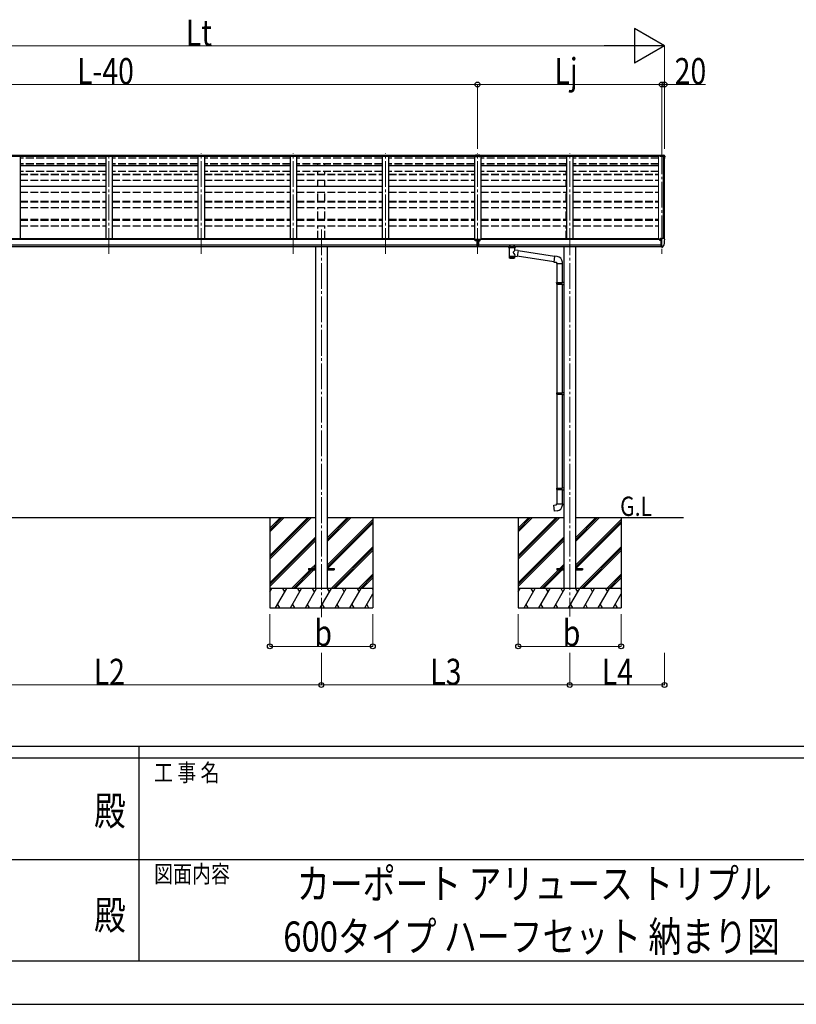
# Model space of a CAD drawing. Units: millimetres. Extents: x 0 to 37845, y 0 to 26730.
# Drawn here: x 17974 to 24008, y 0 to 7649 of the extents above; entities that cross this region are included whole.
import ezdxf
from ezdxf.enums import TextEntityAlignment as Align

# ---------------------------------------------------------------- set-up
doc = ezdxf.new("R2010")
doc.units = ezdxf.units.MM
doc.header["$PDMODE"] = 1
doc.linetypes.add('YCENTER_1', pattern=[13, 10, -1, 1, -1])
doc.linetypes.add('YHIDDEN_1', pattern=[4, 3, -1])
for name, color, linetype, lineweight in [('USER1', 3, 'Continuous', 13), ('YKK_12', 2, 'Continuous', 13), ('YKK_13', 4, 'Continuous', 30), ('YKK_A1', 4, 'Continuous', 30), ('YKK_D', 6, 'Continuous', 13), ('YKK_ZWAK', 7, 'Continuous', 30)]:
    doc.layers.add(name, color=color, linetype=linetype, lineweight=lineweight)
doc.styles.add('text-b', font='extslim2.shx', dxfattribs={"width": 0.8, "bigfont": 'extfont2.shx'})

msp = doc.modelspace()

# ---------------------------------------------------------------- linework, layer by layer
at = {"layer": 'YKK_12', "linetype": 'YCENTER_1', "ltscale": 20}
for p, q in [((18667.8, 5829.9), (18667.8, 6607.1, 0)), ((19383.8, 5829.9), (19383.8, 6611.4)), ((20099.8, 5829.9), (20099.8, 6611.4)), ((20815.8, 5829.9), (20815.8, 6611.4)), ((21531.8, 5829.9), (21531.8, 6611.4)), ((22247.8, 5829.9), (22247.8, 6611.4)), ((22963.8, 6648.7), (22963.8, 5829.9)), ((20317.8, 6018.7), (20317.8, 3007.1)), ((22247.8, 6018.7), (22247.8, 3012.7))]:
    msp.add_line(p, q, dxfattribs=at)
at = {"layer": 'YKK_13'}
for p, q in [((21531.8, 6597.3, 0), (21515.3, 6596.3, 0)), ((21531.8, 6596.6, 0), (21515.3, 6595.6, 0)), ((21515.3, 6596.3, 0), (21515.3, 6587.1, 0)), ((21531.8, 6595.8, 0), (21515.3, 6594.8, 0)), ((21531.8, 6595.4, 0), (21515.3, 6594.6, 0)), ((21515.3, 6587.8, 0), (21531.8, 6587.6, 0)), ((21522.6, 6586.7, 0), (21531.8, 6586.6, 0)), ((21548.3, 6596.3, 0), (21531.8, 6597.3, 0)), ((21531.8, 6596.6, 0), (21531.8, 6597.3, 0)), ((21531.8, 6595.8, 0), (21531.8, 6596.6, 0)), ((21548.3, 6595.6, 0), (21531.8, 6596.6, 0)), ((21531.8, 6595.4, 0), (21531.8, 6595.8, 0)), ((21548.3, 6594.8, 0), (21531.8, 6595.8, 0)), ((21531.8, 6587.6, 0), (21531.8, 6595.4, 0)), ((21548.3, 6594.6, 0), (21531.8, 6595.4, 0)), ((21531.8, 6587.6, 0), (21548.3, 6587.8, 0)), ((21541.1, 6586.7, 0), (21531.8, 6586.6, 0)), ((21548.3, 6596.3, 0), (21548.3, 6587.1, 0)), ((22948.3, 6596.5), (22963.8, 6597.4)), ((22948.3, 6596.5), (22948.3, 6595.7)), ((22948.3, 6595.7), (22948.3, 6595)), ((22948.3, 6594.6), (22963.8, 6595.4)), ((22948.3, 6595), (22948.3, 6594.6)), ((22948.3, 6594.6), (22948.3, 6592.2)), ((22948.3, 6592.2), (22951.8, 6592.4)), ((22948.3, 6590.9), (22948.3, 6592.2)), ((22948.3, 6590.9), (22951.8, 6590.9)), ((22963.8, 6593), (22951.8, 6592.6)), ((22951.8, 6592.6), (22951.8, 6589.2)), ((22974.9, 6587.8), (22951.8, 6589.2)), ((22951.8, 6589.2), (22951.8, 6588.6)), ((22974.9, 6587.2), (22951.8, 6588.6)), ((22951.8, 6588.6), (22951.8, 6585.7)), ((22974.9, 6585.7), (22951.8, 6585.7)), ((22963.8, 6597.4), (22967.8, 6597.2)), ((22963.8, 6596.6), (22963.8, 6597.4)), ((22963.8, 6597.4), (22963.8, 6596.6)), ((22963.8, 6595.9), (22963.8, 6596.6)), ((22963.8, 6596.6), (22963.8, 6595.9)), ((22963.8, 6595.4), (22963.8, 6595.9)), ((22963.8, 6593), (22963.8, 6595.4)), ((22979.6, 6594.6), (22963.8, 6595.4)), ((22973.8, 6596.8), (22980, 6596.4)), ((22974.9, 6587.8), (22983, 6587.4)), ((22974.9, 6587.2), (22983, 6586.7)), ((22982.9, 6585.2), (22974.9, 6585.7)), ((22979.6, 6596.2), (22979.5, 6595.7)), ((22979.5, 6595.7), (22979.5, 6595)), ((22979.5, 6595), (22979.5, 6594.7)), ((22979.5, 6594.7), (22979.6, 6594.6)), ((22979.9, 6596.4), (22979.6, 6596.2)), ((22979.6, 6594.6), (22984, 6587.1)), ((22980, 6596.4), (22979.9, 6596.4)), ((22980.8, 6596), (22985.3, 6589.6)), ((22984.3, 6583.1), (22984.3, 6583.8)), ((22985.3, 6589.6), (22985.3, 6586)), ((22985.8, 6587.8), (22985.8, 6583.8)), ((22985.8, 6583.1), (22985.8, 6583.8)), ((21525.3, 5943.4), (21538.3, 5943.4)), ((21525.3, 5943.4), (21525.3, 5884.5)), ((21525.3, 5897.7), (21538.3, 5897.7)), ((21538.3, 5943.4), (21538.3, 5884.5)), ((22947.3, 5935.9), (22946.8, 5935.9)), ((22947.3, 5945), (22947.3, 5941)), ((22947.3, 5937.5), (22947.3, 5935.9)), ((22952, 5935.9), (22947.3, 5935.9)), ((22962.3, 5946.1), (22948.3, 5946.1)), ((22951.9, 5948.1), (22951.8, 5948.1)), ((22951.8, 5948.1), (22951.8, 5948)), ((22951.8, 5946.1), (22951.8, 5948)), ((22952, 5948.3), (22951.9, 5948.2)), ((22951.9, 5948.2), (22951.9, 5948.1)), ((22952.2, 5948.3), (22952, 5948.3)), ((22952, 5937.1), (22952, 5935.9)), ((22952.3, 5935.9), (22952, 5935.9)), ((22952.3, 5948.4), (22952.2, 5948.3)), ((22952.5, 5948.4), (22952.3, 5948.4)), ((22952.8, 5935.9), (22952.3, 5935.9)), ((22952.6, 5948.4), (22952.5, 5948.4)), ((22952.6, 5948.4), (22962.3, 5949.1)), ((22957.3, 5885.5), (22957.3, 5943.7)), ((22957.3, 5943.7), (22962.3, 5943.7)), ((22957.3, 5941.1), (22963.8, 5941.5)), ((22960.7, 5896.6), (22957.3, 5897.1)), ((22963.8, 5896.2), (22960.7, 5896.6)), ((22962.3, 5949.9), (22963.8, 5949.9)), ((22962.3, 5949.9), (22962.3, 5943.7)), ((22963.8, 5882.3), (22963.8, 5950.8)), ((22963.8, 5950.8), (22975.8, 5950.8)), ((22971.4, 5884.1), (22981.2, 5899.5)), ((22975.8, 5950.8), (22978.1, 5950.7)), ((22978.9, 5950.3), (22983, 5944.5)), ((22985.8, 5941.5), (22985.8, 5940.8)), ((21538.3, 5884.5), (21525.3, 5884.5)), ((21772.3, 5881.5), (21772.3, 5887.7)), ((21772.3, 5881.8), (21772.6, 5882.8)), ((21772.4, 5881.5), (21772.3, 5881.8)), ((21772.4, 5881.6), (21772.3, 5881.2)), ((21772.3, 5881.2), (21772.6, 5880.3)), ((21772.6, 5882.8), (21773.1, 5883.7)), ((21772.6, 5880.3), (21773.1, 5879.4)), ((21773.1, 5883.7), (21773.9, 5884.5)), ((21773.1, 5879.4), (21773.9, 5878.6)), ((21773.9, 5884.5), (21775, 5885.3)), ((21773.9, 5878.6), (21775, 5877.8)), ((21775, 5885.3), (21776.4, 5886)), ((21775, 5877.8), (21776.4, 5877)), ((21776.4, 5877), (21776.4, 5796.7)), ((21822.2, 5886), (21822.4, 5885.9)), ((21822.2, 5877), (21822.4, 5877.1)), ((21822.2, 5859.5), (21822.2, 5877)), ((21847.4, 5855.6), (21822.2, 5859.5)), ((21822.2, 5796.7), (21822.2, 5813.4)), ((21822.2, 5813.1), (21840.4, 5810.3)), ((21822.4, 5885.9), (21823.8, 5885.2)), ((21822.4, 5877.1), (21823.8, 5877.9)), ((21823.8, 5885.2), (21824.9, 5884.3)), ((21823.8, 5877.9), (21824.9, 5878.7)), ((21824.9, 5884.3), (21825.7, 5883.5)), ((21824.9, 5878.7), (21825.7, 5879.6)), ((21825.7, 5883.5), (21826.1, 5882.6)), ((21825.7, 5879.6), (21826.1, 5880.5)), ((21826.1, 5882.6), (21826.3, 5881.7)), ((21826.1, 5880.5), (21826.3, 5881.4)), ((21826.3, 5881.5), (21826.3, 5887.7)), ((21847.4, 5855.6), (21840.4, 5810.3)), ((22128.5, 5809.9), (21847.1, 5853.5)), ((22957.3, 5885.5), (22962.8, 5885.5)), ((22963.3, 5884.5), (22962.8, 5885.5)), ((22963.8, 5884.5), (22963.3, 5884.5)), ((22965.3, 5882.4), (22963.8, 5882.3)), ((22965.3, 5882.4), (22969, 5882.7)), ((22124.9, 5767.9), (21840.7, 5812)), ((22128.7, 5811.6), (22124.7, 5765.8)), ((22124.7, 5765.8), (22144.6, 5764.1)), ((22149.5, 5809.8), (22128.7, 5811.6)), ((22144.6, 5764.1), (22144.6, 5754.1)), ((22144.6, 5754.1), (22190.6, 5754.1)), ((22146.6, 5754.1), (22146.6, 5607.2)), ((22188.6, 5754.1), (22188.6, 5609.7)), ((22190.6, 5754.1), (22190.6, 5765)), ((22144.6, 5605.2), (22145.6, 5607.2)), ((22144.6, 5605.2), (22188.6, 5605.2)), ((22144.6, 5605.2), (22144.6, 5597.2)), ((22144.6, 5597.2), (22188.6, 5597.2)), ((22144.6, 5597.2), (22145.6, 5595.2)), ((22145.6, 5607.2), (22188.6, 5607.2)), ((22145.6, 5595.2), (22188.6, 5595.2)), ((22146.6, 5595.2), (22146.6, 4751)), ((22184.1, 5605.2), (22183.7, 5607.2)), ((22184.1, 5597.2), (22183.7, 5595.2)), ((22184.1, 5605.2), (22184.1, 5597.2)), ((22186.6, 5609.7), (22202.6, 5610.2)), ((22186.6, 5607.7), (22186.6, 5609.7)), ((22186.6, 5607.7), (22188.6, 5607.7)), ((22186.6, 5594.7), (22188.6, 5594.7)), ((22186.6, 5592.7), (22186.6, 5594.7)), ((22186.6, 5592.7), (22202.6, 5592.2)), ((22188.6, 5594.7), (22188.6, 5607.7)), ((22188.6, 5592.6), (22188.6, 4753.6)), ((22202.6, 5610.2), (22202.6, 5592.2)), ((22144.6, 4749), (22145.6, 4751)), ((22144.6, 4749), (22188.6, 4749)), ((22144.6, 4749), (22144.6, 4741)), ((22145.6, 4751), (22188.6, 4751)), ((22184.1, 4749), (22183.7, 4751)), ((22184.1, 4749), (22184.1, 4741)), ((22186.6, 4753.5), (22202.6, 4754)), ((22186.6, 4751.5), (22186.6, 4753.5)), ((22186.6, 4751.5), (22188.6, 4751.5)), ((22188.6, 4738.5), (22188.6, 4751.5)), ((22202.6, 4754), (22202.6, 4736)), ((22144.6, 4741), (22188.6, 4741)), ((22144.6, 4741), (22145.6, 4739)), ((22145.6, 4739), (22188.6, 4739)), ((22146.6, 4739), (22146.6, 4010.8)), ((22184.1, 4741), (22183.7, 4739)), ((22186.6, 4738.5), (22188.6, 4738.5)), ((22186.6, 4736.5), (22186.6, 4738.5)), ((22186.6, 4736.5), (22202.6, 4736)), ((22188.6, 4736.4), (22188.6, 4013.4)), ((22144.6, 4008.8), (22145.6, 4010.8)), ((22144.6, 4008.8), (22188.6, 4008.8)), ((22144.6, 4008.8), (22144.6, 4000.8)), ((22144.6, 4000.8), (22188.6, 4000.8)), ((22144.6, 4000.8), (22145.6, 3998.8)), ((22145.6, 4010.8), (22188.6, 4010.8)), ((22145.6, 3998.8), (22188.6, 3998.8)), ((22146.6, 3998.8), (22146.6, 3888.8)), ((22184.1, 4008.8), (22183.7, 4010.8)), ((22184.1, 4000.8), (22183.7, 3998.8)), ((22184.1, 4008.8), (22184.1, 4000.8)), ((22186.6, 4013.3), (22202.6, 4013.8)), ((22186.6, 4011.3), (22186.6, 4013.3)), ((22186.6, 4011.3), (22188.6, 4011.3)), ((22186.6, 3998.3), (22188.6, 3998.3)), ((22186.6, 3996.3), (22186.6, 3998.3)), ((22186.6, 3996.3), (22202.6, 3995.8)), ((22188.6, 3998.3), (22188.6, 4011.3)), ((22188.6, 3996.3), (22188.6, 3888.8)), ((22202.6, 4013.8), (22202.6, 3995.8)), ((22124.7, 3877.1), (22144.6, 3878.8)), ((22128.7, 3831.2), (22124.7, 3877.1)), ((22149.5, 3833.1), (22128.7, 3831.2)), ((22144.6, 3888.8), (22190.6, 3888.8)), ((22144.6, 3878.8), (22144.6, 3888.8)), ((22190.6, 3888.8), (22190.6, 3877.9)), ((20217.8, 3384.3), (20217.8, 3375.3)), ((20217.8, 3384.3), (20272.6, 3384.3)), ((20217.8, 3375.3), (20272.6, 3375.3)), ((20363, 3384.3), (20417.8, 3384.3)), ((20363, 3375.3), (20417.8, 3375.3)), ((20417.8, 3384.3), (20417.8, 3375.3)), ((22147.8, 3384.3), (22147.8, 3375.3)), ((22147.8, 3384.3), (22202.6, 3384.3)), ((22147.8, 3375.3), (22202.6, 3375.3)), ((22293, 3384.3), (22347.8, 3384.3)), ((22293, 3375.3), (22347.8, 3375.3)), ((22347.8, 3384.3), (22347.8, 3375.3))]:
    msp.add_line(p, q, dxfattribs=at)
at = {"layer": 'YKK_13', "linetype": 'Continuous'}
for p, q in [((21516.3, 5935.9), (21515.3, 5935.9)), ((21515.3, 5935.9), (21515.3, 5935)), ((21515.3, 5935), (21516.3, 5935)), ((21518.3, 5937.7), (21517.3, 5937.7)), ((21517.3, 5937.7), (21517.3, 5936.8)), ((21517.3, 5935.7), (21517.3, 5934.1)), ((21517.3, 5934.8), (21518.3, 5934.8)), ((21517.3, 5934.1), (21517.3, 5933.2)), ((21517.3, 5933.2), (21518.3, 5933.2)), ((21518.3, 5936.8), (21518.3, 5937.7)), ((21518.3, 5934.1), (21518.3, 5935.7)), ((21518.3, 5933.2), (21518.3, 5934.1)), ((21520.3, 5935.9), (21519.3, 5935.9)), ((21519.3, 5935), (21520.3, 5935)), ((21520.3, 5935), (21520.3, 5935.9)), ((21543.3, 5935), (21543.3, 5935.9)), ((21543.3, 5935.9), (21544.3, 5935.9)), ((21544.3, 5935), (21543.3, 5935)), ((21545.3, 5936.8), (21545.3, 5937.7)), ((21545.3, 5937.7), (21546.3, 5937.7)), ((21545.3, 5935.7), (21545.3, 5934.1)), ((21545.3, 5934.8), (21546.3, 5934.8)), ((21545.3, 5933.2), (21545.3, 5934.1)), ((21546.3, 5933.2), (21545.3, 5933.2)), ((21546.3, 5937.7), (21546.3, 5936.8)), ((21546.3, 5934.1), (21546.3, 5935.7)), ((21546.3, 5934.1), (21546.3, 5933.2)), ((21547.3, 5935.9), (21548.3, 5935.9)), ((21548.3, 5935), (21547.3, 5935)), ((21548.3, 5935.9), (21548.3, 5935))]:
    msp.add_line(p, q, dxfattribs=at)
at = {"layer": 'YKK_13'}
for centre, radius, start, end in [((22983.2, 6800.2), 203.7, 265.66569, 267.33529), ((22980, 6595.4), 1, 34.92333, 86.50831), ((22982.8, 6583.8), 1.5, 0.10179, 87.11637), ((22982.8, 6583.8), 2.99, 0.10179, 87.11637), ((22785.3, 6583.4), 199, 355.91195, 359.99961), ((22785.3, 6583.1), 199, 355.91198, 359.99961), ((22785.3, 6583.1), 200.5, 351.88835, 359.99962), ((22982.5, 6584.2), 3.26, 33.61079, 63.09912), ((22949.8, 5935.9), 2.5, 28.35764, 180), ((22949.8, 5935.9), 2.5, 0, 28.35764), ((22978.1, 5949.7), 1, 35, 86.5), ((22978.6, 5901), 3, 330, 348.16652), ((22793.3, 5940.8), 192.5, 347.8767, 359.9992), ((22982.8, 5941.5), 3, 0, 87), ((21789.4, 5836.3), 51.4, 92.46126, 104.61963), ((21809.3, 5836.3), 51.4, 75.38037, 87.53874), ((22968.8, 5885.6), 3, 273.5, 330), ((22145.6, 5765), 45, 0, 85), ((22145.6, 3877.9), 45, 275, 0)]:
    msp.add_arc(centre, radius, start, end, dxfattribs=at)
for centre, major_axis, ratio, start_param, end_param in [((21515.5, 6587.3, 0), (8.19, -0.54), 0.030654, 4.694195, 5.756704), ((21548.1, 6587.3, 0), (8.19, 0.54), 0.030654, 3.668074, 4.730583), ((22948.3, 5945), (0.02, 1.1), 0.906239, 0.020639, 1.591436), ((21799.3, 5877.5), (-22.9, -0.4), 0.072511, 4.711586, 6.282382), ((21799.3, 5875.8), (-22.9, -0.4), 0.072511, 4.711586, 6.282382), ((21799.3, 5877.5), (22.9, -0.4), 0.07247, 0.000809, 1.571605), ((21799.3, 5875.8), (22.9, -0.4), 0.07247, 0.000809, 1.571605), ((21801.9, 5837.3), (20.3, 22.2), 0.045535, 4.975651, 6.24419), ((21799.3, 5839.9), (-22.8, 26.6), 0.234429, 3.156333, 4.597638), ((21810.3, 5881.5), (16, 0), 0.361356, 6.263698, 6.283185), ((21799.3, 5796.7), (22.9, 0), 0.101955, 6.282972, 9.424821)]:
    msp.add_ellipse(centre, major_axis=major_axis, ratio=ratio, start_param=start_param, end_param=end_param, dxfattribs=at)
at = {"layer": 'YKK_13', "extrusion": (0, 0, -1)}
for centre, major_axis, ratio, start_param, end_param in [((22982.8, 6583.9), (0.11, 3.55), 0.844901, 0.015081, 0.379903), ((21810.3, 5881.5), (16, 0), 0.361356, 6.263698, 6.283185), ((21799.3, 5809.2), (22.9, 0), 0.122865, 3.141593, 6.283185), ((21799.3, 5796.7), (22.9, 0), 0.101955, 6.282972, 9.424821)]:
    msp.add_ellipse(centre, major_axis=major_axis, ratio=ratio, start_param=start_param, end_param=end_param, dxfattribs=at)
at = {"layer": 'YKK_13', "extrusion": (0, -6.30923e-16, -1)}
msp.add_ellipse((22982.8, 6587.8), major_axis=(0, -3.01), ratio=0.996195, start_param=4.101524, end_param=4.712389, dxfattribs=at)
at = {"layer": 'YKK_13', "linetype": 'Continuous'}
msp.add_ellipse((21517.8, 5935.7), major_axis=(5.9, 0), ratio=0.9, dxfattribs=at)
for centre, major_axis, start_param, end_param in [((21517.8, 5935.4), (5.9, 0), 6.283185, 9.424778), ((21516.3, 5936.8), (-1, 0), 1.570796, 3.141593), ((21516.3, 5934.1), (1, 0), 0, 1.570796), ((21516.3, 5935.7), (1, 0), 0, 0.619147), ((21519.3, 5936.8), (1, 0), 3.141593, 4.712389), ((21519.3, 5935.7), (-1, 0), -0.619147, 0), ((21519.3, 5934.1), (-1, 0), -1.570796, 0), ((21544.3, 5935.7), (1, 0), 0, 0.619147), ((21547.3, 5935.7), (-1, 0), -0.619147, 0)]:
    msp.add_ellipse(centre, major_axis=major_axis, ratio=0.9, start_param=start_param, end_param=end_param, dxfattribs=at)
at = {"layer": 'YKK_13', "linetype": 'Continuous', "extrusion": (0, 0, -1)}
msp.add_ellipse((21545.8, 5935.7), major_axis=(-5.9, 0), ratio=0.9, dxfattribs=at)
for centre, major_axis, start_param, end_param in [((21545.8, 5935.4), (-5.9, 0), 6.283185, 9.424778), ((21544.3, 5936.8), (-1, 0), 3.141593, 4.712389), ((21544.3, 5934.1), (1, 0), -1.570796, 0), ((21547.3, 5936.8), (1, 0), 1.570796, 3.141593), ((21547.3, 5934.1), (-1, 0), 0, 1.570796)]:
    msp.add_ellipse(centre, major_axis=major_axis, ratio=0.9, start_param=start_param, end_param=end_param, dxfattribs=at)
at = {"layer": 'YKK_A1'}
for p, q in [((21515.3, 6588.1), (15815.8, 6588.1)), ((21515.3, 6587.2), (15815.8, 6587.2)), ((15819.3, 6595.3), (21515.3, 6595.3)), ((21515.3, 6593.8), (15819.3, 6593.8)), ((17976.8, 6587.2), (17976.8, 5947.4)), ((18642.8, 6587.2, 0), (18642.8, 5947.4)), ((18692.8, 6587.2), (18692.8, 5947.4)), ((19358.8, 6587.2), (19358.8, 5947.4)), ((19408.8, 6587.2), (19408.8, 5947.4)), ((20074.8, 6587.2), (20074.8, 5947.4)), ((20124.8, 6587.2), (20124.8, 5947.4)), ((20790.8, 6587.2), (20790.8, 5947.4)), ((20840.8, 6587.2), (20840.8, 5947.4)), ((21506.8, 6587.2), (21506.8, 5941)), ((21548.3, 6595.3), (22948.3, 6595.3)), ((22948.3, 6593.8), (21548.3, 6593.8)), ((22951.8, 6588.1), (21548.3, 6588.1)), ((22938.8, 6587.2), (21548.3, 6587.2)), ((21556.8, 6587.2), (21556.8, 5941)), ((22222.8, 6587.2), (22222.8, 5947.4)), ((22272.8, 6587.2), (22272.8, 5947.4)), ((22974.8, 6585.7), (22974.8, 5950.8)), ((21525.3, 5941), (15810.3, 5941)), ((15810.3, 5899.4), (21525.3, 5899.4)), ((21501.8, 5947.4), (15833.8, 5947.4)), ((21501.8, 5941), (21501.8, 5947.4)), ((22957.3, 5941), (21538.3, 5941)), ((21538.3, 5899.4), (22957.3, 5899.4)), ((22933.8, 5947.4), (21561.8, 5947.4)), ((21561.8, 5941), (21561.8, 5947.4)), ((22933.8, 5941), (22933.8, 5947.4)), ((15810.3, 5887.7), (21525.3, 5887.7)), ((20272.6, 5885.9), (20272.6, 3230.7)), ((20363, 5885.9), (20363, 3230.7)), ((21538.3, 5887.7), (22957.3, 5887.7)), ((22202.6, 5887.6), (22202.6, 3230.7)), ((22293, 5887.6), (22293, 3230.7)), ((17063, 3780.7), (20272.6, 3780.7)), ((19917.8, 3780.7), (19917.8, 3080.7)), ((20363, 3780.7), (22202.6, 3780.7)), ((20717.8, 3780.7), (20717.8, 3080.7)), ((21847.8, 3780.7), (21847.8, 3080.7)), ((22293, 3780.7), (23132.7, 3780.7)), ((22647.8, 3780.7), (22647.8, 3080.7))]:
    msp.add_line(p, q, dxfattribs=at)
at = {"layer": 'YKK_A1', "linetype": 'Continuous', "lineweight": 13, "ltscale": 0.5}
for p, q in [((22938.8, 6587.2), (22938.8, 5941)), ((22974.1, 5950.8), (22974.1, 6585.7)), ((22982.9, 6585.2), (22975, 6585.7)), ((22983.8, 6584.4), (22983.8, 5944.3))]:
    msp.add_line(p, q, dxfattribs=at)
at = {"layer": 'YKK_A1', "linetype": 'YHIDDEN_1', "ltscale": 20}
for p, q in [((18642.8, 6572), (17976.8, 6572)), ((18642.8, 6528.5), (17976.8, 6528.5)), ((18642.8, 6527.4), (17976.8, 6527.4)), ((18642.8, 6526.1), (17976.8, 6526.1)), ((17976.8, 6517.3, 0), (18642.8, 6517.3, 0)), ((18642.8, 6514.7, 0), (17976.8, 6514.7, 0)), ((19358.8, 6572), (18692.8, 6572)), ((19358.8, 6528.5), (18692.8, 6528.5)), ((19358.8, 6527.4), (18692.8, 6527.4)), ((19358.8, 6526.1), (18692.8, 6526.1)), ((18692.8, 6517.3), (19358.8, 6517.3)), ((19358.8, 6514.7), (18692.8, 6514.7)), ((20074.8, 6572), (19408.8, 6572)), ((20074.8, 6528.5), (19408.8, 6528.5)), ((20074.8, 6527.4), (19408.8, 6527.4)), ((20074.8, 6526.1), (19408.8, 6526.1)), ((19408.8, 6517.3), (20074.8, 6517.3)), ((20074.8, 6514.7), (19408.8, 6514.7)), ((20790.8, 6572), (20124.8, 6572)), ((20790.8, 6528.5), (20124.8, 6528.5)), ((20790.8, 6527.4), (20124.8, 6527.4)), ((20790.8, 6526.1), (20124.8, 6526.1)), ((20124.8, 6517.3), (20790.8, 6517.3)), ((20790.8, 6514.7), (20124.8, 6514.7)), ((20290.3, 6517.3), (20290.3, 6526.1)), ((20345.3, 6517.3), (20345.3, 6526.1)), ((21506.8, 6572), (20840.8, 6572)), ((21506.8, 6528.5), (20840.8, 6528.5)), ((21506.8, 6527.4), (20840.8, 6527.4)), ((21506.8, 6526.1), (20840.8, 6526.1)), ((20840.8, 6517.3), (21506.8, 6517.3)), ((21506.8, 6514.7), (20840.8, 6514.7)), ((22222.8, 6572), (21556.8, 6572)), ((22222.8, 6528.5), (21556.8, 6528.5)), ((22222.8, 6527.4), (21556.8, 6527.4)), ((22222.8, 6526.1), (21556.8, 6526.1)), ((21556.8, 6517.3), (22222.8, 6517.3)), ((22222.8, 6514.7), (21556.8, 6514.7)), ((22220.3, 6517.3), (22220.3, 6526.1)), ((22938.8, 6572), (22272.8, 6572)), ((22938.8, 6528.5), (22272.8, 6528.5)), ((22938.8, 6527.4), (22272.8, 6527.4)), ((22938.8, 6526.1), (22272.8, 6526.1)), ((22272.8, 6517.3), (22938.8, 6517.3)), ((22938.8, 6514.7), (22272.8, 6514.7)), ((22275.3, 6517.3), (22275.3, 6526.1)), ((18642.8, 6470, 0), (17976.8, 6470, 0)), ((17976.8, 6449.4, 0), (18642.8, 6449.4, 0)), ((17976.8, 6445.8, 0), (18642.8, 6445.8, 0)), ((19358.8, 6470), (18692.8, 6470)), ((18692.8, 6449.4), (19358.8, 6449.4)), ((18692.8, 6445.8), (19358.8, 6445.8)), ((20074.8, 6470), (19408.8, 6470)), ((19408.8, 6449.4), (20074.8, 6449.4)), ((19408.8, 6445.8), (20074.8, 6445.8)), ((20790.8, 6470), (20124.8, 6470)), ((20124.8, 6449.4), (20790.8, 6449.4)), ((20124.8, 6445.8), (20790.8, 6445.8)), ((20290.3, 6449.4), (20290.3, 6470)), ((20345.3, 6449.4), (20345.3, 6470)), ((21506.8, 6470), (20840.8, 6470)), ((20840.8, 6449.4), (21506.8, 6449.4)), ((20840.8, 6445.8), (21506.8, 6445.8)), ((22222.8, 6470), (21556.8, 6470)), ((21556.8, 6449.4), (22222.8, 6449.4)), ((21556.8, 6445.8), (22222.8, 6445.8)), ((22220.3, 6449.4), (22220.3, 6470)), ((22938.8, 6470), (22272.8, 6470)), ((22272.8, 6449.4), (22938.8, 6449.4)), ((22272.8, 6445.8), (22938.8, 6445.8)), ((22275.3, 6449.4), (22275.3, 6470)), ((17976.8, 6401.3, 0), (18642.8, 6401.3, 0)), ((17976.8, 6356.8), (18642.8, 6356.8)), ((18642.8, 6352.2), (17976.8, 6352.2)), ((18692.8, 6401.3), (19358.8, 6401.3)), ((18692.8, 6356.8, 0), (19358.8, 6356.8, 0)), ((19358.8, 6352.2, 0), (18692.8, 6352.2, 0)), ((19408.8, 6401.3), (20074.8, 6401.3)), ((19408.8, 6356.8, 0), (20074.8, 6356.8, 0)), ((20074.8, 6352.2, 0), (19408.8, 6352.2, 0)), ((20124.8, 6401.3), (20790.8, 6401.3)), ((20124.8, 6356.8, 0), (20790.8, 6356.8, 0)), ((20790.8, 6352.2, 0), (20124.8, 6352.2, 0)), ((20290.3, 6356.8), (20290.3, 6401.3)), ((20345.3, 6356.8), (20345.3, 6401.3)), ((20840.8, 6401.3), (21506.8, 6401.3)), ((20840.8, 6356.8, 0), (21506.8, 6356.8, 0)), ((21506.8, 6352.2, 0), (20840.8, 6352.2, 0)), ((21556.8, 6401.3), (22222.8, 6401.3)), ((21556.8, 6356.8, 0), (22222.8, 6356.8, 0)), ((22222.8, 6352.2, 0), (21556.8, 6352.2, 0)), ((22220.3, 6356.8), (22220.3, 6401.3)), ((22272.8, 6401.3), (22938.8, 6401.3)), ((22272.8, 6356.8, 0), (22938.8, 6356.8, 0)), ((22938.8, 6352.2, 0), (22272.8, 6352.2, 0)), ((22275.3, 6356.8), (22275.3, 6401.3)), ((17976.8, 6307.9), (18642.8, 6307.9)), ((18692.8, 6307.9, 0), (19358.8, 6307.9, 0)), ((19408.8, 6307.9, 0), (20074.8, 6307.9, 0)), ((20124.8, 6307.9, 0), (20790.8, 6307.9, 0)), ((20290.3, 6239.6), (20290.3, 6307.9)), ((20345.3, 6239.6), (20345.3, 6307.9)), ((20840.8, 6307.9, 0), (21506.8, 6307.9, 0)), ((21556.8, 6307.9, 0), (22222.8, 6307.9, 0)), ((22220.3, 6239.6), (22220.3, 6307.9)), ((22272.8, 6307.9, 0), (22938.8, 6307.9, 0)), ((22275.3, 6239.6), (22275.3, 6307.9)), ((17976.8, 6239.6, 0), (18642.8, 6239.6, 0)), ((17976.8, 6233.9, 0), (18642.8, 6233.9, 0)), ((18692.8, 6239.6), (19358.8, 6239.6)), ((18692.8, 6233.9), (19358.8, 6233.9)), ((19408.8, 6239.6), (20074.8, 6239.6)), ((19408.8, 6233.9), (20074.8, 6233.9)), ((20124.8, 6239.6), (20790.8, 6239.6)), ((20124.8, 6233.9), (20790.8, 6233.9)), ((20840.8, 6239.6), (21506.8, 6239.6)), ((20840.8, 6233.9), (21506.8, 6233.9)), ((21556.8, 6239.6), (22222.8, 6239.6)), ((21556.8, 6233.9), (22222.8, 6233.9)), ((22272.8, 6239.6), (22938.8, 6239.6)), ((22272.8, 6233.9), (22938.8, 6233.9)), ((17976.8, 6189.9, 0), (18642.8, 6189.9, 0)), ((18692.8, 6189.9), (19358.8, 6189.9)), ((19408.8, 6189.9), (20074.8, 6189.9)), ((20124.8, 6189.9), (20790.8, 6189.9)), ((20290.3, 6098.2), (20290.3, 6189.9)), ((20345.3, 6098.2), (20345.3, 6189.9)), ((20840.8, 6189.9), (21506.8, 6189.9)), ((21556.8, 6189.9), (22222.8, 6189.9)), ((22220.3, 6098.2), (22220.3, 6189.9)), ((22272.8, 6189.9), (22938.8, 6189.9)), ((22275.3, 6098.2), (22275.3, 6189.9)), ((17976.8, 6098.2, 0), (18642.8, 6098.2, 0)), ((17976.8, 6091.4, 0), (18642.8, 6091.4, 0)), ((17976.8, 6047.9, 0), (18642.8, 6047.9, 0)), ((18692.8, 6098.2), (19358.8, 6098.2)), ((18692.8, 6091.4), (19358.8, 6091.4)), ((18692.8, 6047.9), (19358.8, 6047.9)), ((19408.8, 6098.2), (20074.8, 6098.2)), ((19408.8, 6091.4), (20074.8, 6091.4)), ((19408.8, 6047.9), (20074.8, 6047.9)), ((20124.8, 6098.2), (20790.8, 6098.2)), ((20124.8, 6091.4), (20790.8, 6091.4)), ((20124.8, 6047.9), (20790.8, 6047.9)), ((20290.3, 5947.4), (20290.3, 6047.9)), ((20345.3, 5947.4), (20345.3, 6047.9)), ((20840.8, 6098.2), (21506.8, 6098.2)), ((20840.8, 6091.4), (21506.8, 6091.4)), ((20840.8, 6047.9), (21506.8, 6047.9)), ((21556.8, 6098.2), (22222.8, 6098.2)), ((21556.8, 6091.4), (22222.8, 6091.4)), ((21556.8, 6047.9), (22222.8, 6047.9)), ((22220.3, 5947.4), (22220.3, 6047.9)), ((22272.8, 6098.2), (22938.8, 6098.2)), ((22272.8, 6091.4), (22938.8, 6091.4)), ((22272.8, 6047.9), (22938.8, 6047.9)), ((22275.3, 5947.4), (22275.3, 6047.9))]:
    msp.add_line(p, q, dxfattribs=at)
at = {"layer": 'YKK_A1', "linetype": 'Continuous'}
for p, q in [((19917.8, 3486.5), (20212, 3780.7)), ((19917.8, 3472.3), (20226.1, 3780.7)), ((19917.8, 3458.2), (20240.3, 3780.7)), ((19917.8, 3670.3), (20028.1, 3780.7)), ((19917.8, 3684.5), (20014, 3780.7)), ((19917.8, 3698.6), (19999.9, 3780.7)), ((20363, 3595), (20548.6, 3780.7)), ((20363, 3609.2), (20534.5, 3780.7)), ((20363, 3623.3), (20520.4, 3780.7)), ((20363, 3411.2), (20717.8, 3766)), ((20363, 3397), (20717.8, 3751.8)), ((21847.8, 3486.5), (22142, 3780.7)), ((21847.8, 3472.3), (22156.1, 3780.7)), ((21847.8, 3458.2), (22170.3, 3780.7)), ((21847.8, 3670.3), (21958.1, 3780.7)), ((21847.8, 3684.5), (21944, 3780.7)), ((21847.8, 3698.6), (21929.9, 3780.7)), ((22293, 3595), (22478.6, 3780.7)), ((22293, 3609.2), (22464.5, 3780.7)), ((22293, 3623.3), (22450.4, 3780.7)), ((22293, 3411.2), (22647.8, 3766)), ((22293, 3397), (22647.8, 3751.8)), ((20364.4, 3384.3), (20717.8, 3737.7)), ((22294.4, 3384.3), (22647.8, 3737.7)), ((19917.8, 3274.4), (20272.6, 3629.2)), ((19917.8, 3260.2), (20272.6, 3615)), ((19917.8, 3246.1), (20272.6, 3600.9)), ((21847.8, 3274.4), (22202.6, 3629.2)), ((21847.8, 3260.2), (22202.6, 3615)), ((21847.8, 3246.1), (22202.6, 3600.9)), ((20394.6, 3230.7), (20717.8, 3553.9)), ((20408.8, 3230.7), (20717.8, 3539.7)), ((20422.9, 3230.7), (20717.8, 3525.6)), ((22324.6, 3230.7), (22647.8, 3553.9)), ((22338.8, 3230.7), (22647.8, 3539.7)), ((22352.9, 3230.7), (22647.8, 3525.6)), ((20086.3, 3230.7), (20230.9, 3375.3)), ((20100.4, 3230.7), (20245.1, 3375.3)), ((20114.5, 3230.7), (20259.2, 3375.3)), ((20239.9, 3384.3), (20272.6, 3417)), ((20254.1, 3384.3), (20272.6, 3402.9)), ((20268.2, 3384.3), (20272.6, 3388.7)), ((22016.3, 3230.7), (22160.9, 3375.3)), ((22030.4, 3230.7), (22175.1, 3375.3)), ((22044.5, 3230.7), (22189.2, 3375.3)), ((22169.9, 3384.3), (22202.6, 3417)), ((22184.1, 3384.3), (22202.6, 3402.9)), ((22198.2, 3384.3), (22202.6, 3388.7)), ((20606.8, 3230.7), (20717.8, 3341.7)), ((20620.9, 3230.7), (20717.8, 3327.6)), ((20635, 3229.8), (20717.8, 3312.6)), ((22536.8, 3230.7), (22647.8, 3341.7)), ((22550.9, 3230.7), (22647.8, 3327.6)), ((22565, 3229.8), (22647.8, 3312.6)), ((20717.8, 3230.7), (19917.8, 3230.7)), ((19917.8, 3203.2), (19933.7, 3230.7)), ((19962.6, 3080.7), (20049.2, 3230.7)), ((20034.2, 3204.7), (20019.2, 3230.7)), ((20078, 3080.7), (20164.6, 3230.7)), ((20149.6, 3204.7), (20134.6, 3230.7)), ((20193.5, 3080.7), (20280.1, 3230.7)), ((20265.1, 3204.7), (20250.1, 3230.7)), ((20309, 3080.7), (20395.6, 3230.7)), ((20380.6, 3204.7), (20365.6, 3230.7)), ((20424.4, 3080.7), (20511, 3230.7)), ((20496, 3204.7), (20481, 3230.7)), ((20539.9, 3080.7), (20626.5, 3230.7)), ((20596.5, 3230.7), (20611.5, 3204.7)), ((20712, 3230.7), (20717.8, 3220.6)), ((22647.8, 3230.7), (21847.8, 3230.7)), ((21847.8, 3203.2), (21863.7, 3230.7)), ((21892.6, 3080.7), (21979.2, 3230.7)), ((21964.2, 3204.7), (21949.2, 3230.7)), ((22008, 3080.7), (22094.6, 3230.7)), ((22079.6, 3204.7), (22064.6, 3230.7)), ((22123.5, 3080.7), (22210.1, 3230.7)), ((22195.1, 3204.7), (22180.1, 3230.7)), ((22239, 3080.7), (22325.6, 3230.7)), ((22310.6, 3204.7), (22295.6, 3230.7)), ((22354.4, 3080.7), (22441, 3230.7)), ((22426, 3204.7), (22411, 3230.7)), ((22469.9, 3080.7), (22556.5, 3230.7)), ((22526.5, 3230.7), (22541.5, 3204.7)), ((22642, 3230.7), (22647.8, 3220.6)), ((20655.4, 3080.7), (20717.8, 3188.8)), ((22585.4, 3080.7), (22647.8, 3188.8)), ((19917.8, 3080.7), (20717.8, 3080.7)), ((19977.6, 3106.6), (19992.6, 3080.7)), ((20093, 3106.6), (20108, 3080.7)), ((20208.5, 3106.6), (20223.5, 3080.7)), ((20324, 3106.6), (20339, 3080.7)), ((20439.4, 3106.6), (20454.4, 3080.7)), ((20554.9, 3106.6), (20569.9, 3080.7)), ((20670.4, 3106.6), (20685.4, 3080.7)), ((21847.8, 3080.7), (22647.8, 3080.7)), ((21907.6, 3106.6), (21922.6, 3080.7)), ((22023, 3106.6), (22038, 3080.7)), ((22138.5, 3106.6), (22153.5, 3080.7)), ((22254, 3106.6), (22269, 3080.7)), ((22369.4, 3106.6), (22384.4, 3080.7)), ((22484.9, 3106.6), (22499.9, 3080.7)), ((22600.4, 3106.6), (22615.4, 3080.7))]:
    msp.add_line(p, q, dxfattribs=at)
at = {"layer": 'YKK_A1'}
msp.add_circle((22949.8, 5935.9), 3, dxfattribs=at)
at = {"layer": 'YKK_A1', "linetype": 'Continuous', "lineweight": 13, "ltscale": 0.5}
msp.add_arc((22982.8, 6584.2), 1, 6.67014, 87, dxfattribs=at)
at = {"layer": 'YKK_D', "lineweight": -2}
for p, q in [((22983.8, 7445.3), (22750, 7580.3)), ((22750, 7580.3), (22750, 7310.3)), ((22983.8, 7445.3), (22516.2, 7445.3)), ((22983.8, 7445.3), (22750, 7310.3))]:
    msp.add_line(p, q, dxfattribs=at)
at = {"layer": 'YKK_D'}
for p, q in [((16053.8, 7445.3), (22713.8, 7445.3)), ((22983.8, 6645.3), (22983.8, 7446.3)), ((21531.8, 7145.3), (15803.8, 7145.3)), ((21531.8, 6645.3), (21531.8, 7146.3)), ((21531.8, 6645.3), (21531.8, 7146.3)), ((22963.8, 7145.3), (21531.8, 7145.3)), ((22963.8, 6645.3), (22963.8, 7146.3)), ((22963.8, 6645.3), (22963.8, 7146.3)), ((22963.8, 7145.3), (22983.8, 7145.3)), ((22983.8, 6645.3), (22983.8, 7146.3)), ((22983.8, 7145.3), (23303.9, 7145.3)), ((18837.6, 6402.3), (18837.6, 6400.6)), ((19917.8, 3029.8), (19917.8, 2779.7)), ((20717.8, 3029.8), (20717.8, 2779.7)), ((21847.8, 3029.8), (21847.8, 2779.7)), ((22647.8, 3029.8), (22647.8, 2779.7)), ((19917.8, 2780.7), (20717.8, 2780.7)), ((21847.8, 2780.7), (22647.8, 2780.7)), ((20317.8, 2730.7), (20317.8, 2479.7)), ((20317.8, 2729.8), (20317.8, 2479.7)), ((22247.8, 2730.7), (22247.8, 2479.7)), ((22247.8, 2730.7), (22247.8, 2479.7)), ((22983.8, 2730.7), (22983.8, 2479.7)), ((17017.8, 2480.7), (20317.8, 2480.7)), ((20317.8, 2480.7), (22247.8, 2480.7)), ((22247.8, 2480.7), (22983.8, 2480.7))]:
    msp.add_line(p, q, dxfattribs=at)
at = {"layer": 'YKK_D', "linetype": 'ByBlock', "lineweight": -2}
for centre in [(21531.8, 7145.3), (21531.8, 7145.3), (22963.8, 7145.3), (22963.8, 7145.3), (22983.8, 7145.3), (19917.8, 2780.7), (20717.8, 2780.7), (21847.8, 2780.7), (22647.8, 2780.7), (20317.8, 2480.7), (20317.8, 2480.7), (22247.8, 2480.7), (22247.8, 2480.7), (22983.8, 2480.7)]:
    msp.add_circle(centre, 19.1, dxfattribs=at)
at = {"layer": 'YKK_ZWAK'}
for p, q in [((36450.1, 2002.5), (1350.1, 2002.5)), ((18900.1, 2002.5), (18900.1, 337.5)), ((18900.1, 1912.5), (13050.1, 1912.5)), ((24750.1, 1912.5), (18900.1, 1912.5)), ((13083.8, 1125), (18900.1, 1125)), ((18900.1, 1125), (24750.1, 1125)), ((13050.1, 337.5), (18900.1, 337.5)), ((18900.1, 337.5), (24750.1, 337.5)), ((0, 0), (37845, 0))]:
    msp.add_line(p, q, dxfattribs=at)
msp.add_point((18900.1, 337.5), dxfattribs=at)

# ---------------------------------------------------------------- texts
at = {"layer": 'USER1', "style": 'text-b', "width": 0.8}
for s, height, p in [('G.L', 150, (22639.9, 3794)), ('カーポート アリュース トリプル', 234, (20127.8, 819)), ('600タイプ ハーフセット 納まり図', 234, (20021.7, 409.5))]:
    msp.add_text(s, height=height, dxfattribs=at).set_placement(p)
at = {"layer": 'YKK_D', "style": 'text-b', "width": 0.8}
for s, p in [('Lt', (19265, 7446.3)), ('L-40', (18419.4, 7148.3)), ('Lj', (22129, 7148.3)), ('20', (23063.3, 7148.3)), ('b', (20263.8, 2782.7)), ('b', (22193.8, 2782.7)), ('L2', (18549, 2481.7)), ('L3', (21164, 2481.7)), ('L4', (22497, 2481.7))]:
    msp.add_text(s, height=202.5, dxfattribs=at).set_placement(p)
at = {"layer": 'YKK_ZWAK', "style": 'text-b', "width": 0.8}
for s, p in [('工 事 名', (19018.2, 1732.5)), ('図面内容', (19018.2, 945))]:
    msp.add_text(s, height=135, dxfattribs=at).set_placement(p)
for p in [(18675, 1473.8), (18675, 663.8)]:
    msp.add_text('殿', height=225, dxfattribs=at).set_placement(p, align=Align.MIDDLE)

doc.saveas('drawing.dxf')
